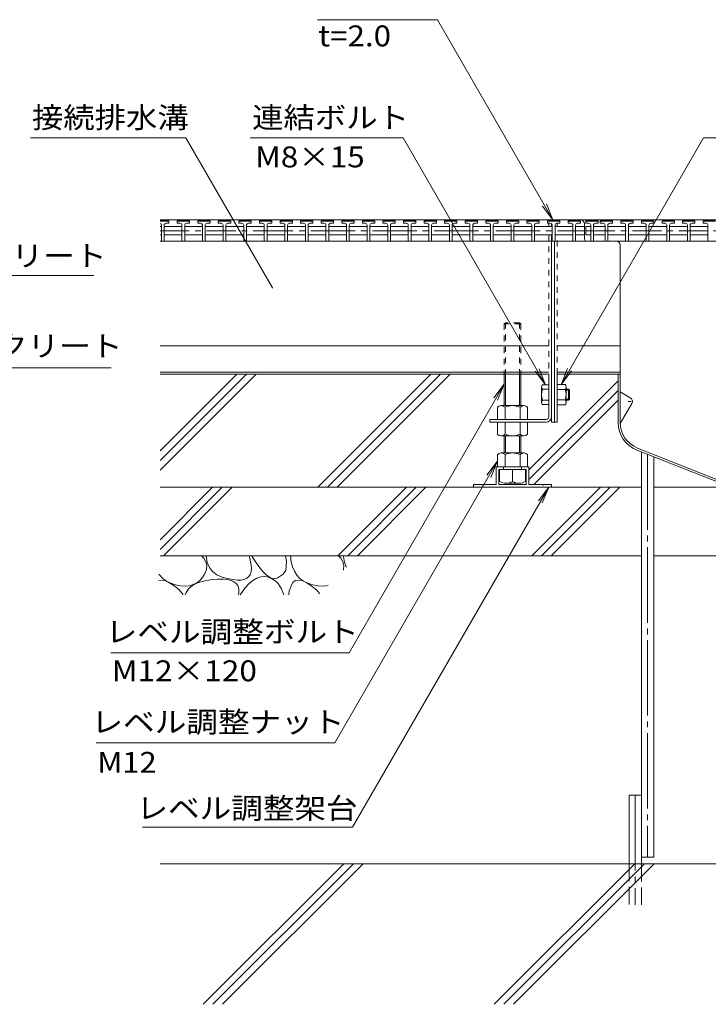
# Model space of a CAD drawing. Units: millimetres. Extents: x -1944 to 1963, y -1376 to 1315.
# Drawn here: x 964 to 1466, y -709 to 9 of the extents above; entities that cross this region are included whole.
import ezdxf

# ---------------------------------------------------------------- set-up
doc = ezdxf.new("R2010")
doc.units = ezdxf.units.MM
doc.header["$LTSCALE"] = 5
for name, pattern in [('JWW_CENTER1', [6.773333, 4.233333, -0.846667, 0.846667, -0.846667]), ('JWW_CENTER2', [13.546667, 11.006667, -0.846667, 0.846667, -0.846667]), ('JWW_DASHED1', [1.693333, 0.846667, -0.846667]), ('JWW_DASHED3', [3.386667, 2.54, -0.846667]), ('JWW_HOJO', [1.693333, -1.27, 0.423333])]:
    doc.linetypes.add(name, pattern=pattern)
for name, color, linetype in [('5-0', 7, 'Continuous'), ('5-2', 7, 'Continuous'), ('5-3', 7, 'Continuous'), ('5-5', 7, 'Continuous'), ('5-6', 7, 'Continuous'), ('5-8', 7, 'Continuous'), ('5-E', 7, 'Continuous'), ('5-F', 7, 'Continuous')]:
    doc.layers.add(name, color=color, linetype=linetype)
doc.styles.add('ＭＳ ゴシック', font='msgothic.ttc', dxfattribs={"height": 1})

msp = doc.modelspace()

# ---------------------------------------------------------------- linework, layer by layer
at = {"layer": '5-0', "color": 3, "linetype": 'Continuous', "lineweight": 9}
for p, q in [((1352.07, -136.68), (1066.69, -136.68)), ((1352.07, -137.18), (1352.07, -136.68)), ((1352.07, -141.68), (1352.07, -139.56)), ((1356.07, -136.68), (1354.07, -136.68)), ((1354.07, -136.68), (1354.07, -137.18)), ((1354.07, -136.68), (1845.07, -136.68)), ((1369.57, -141.68), (1376.07, -141.68)), ((1376.07, -144.68), (1376.07, -139.68)), ((1376.07, -150.68), (1376.07, -139.68)), ((1352.07, -280.18), (1352.07, -147.68)), ((1369.57, -147.68), (1376.07, -147.68)), ((1376.07, -150.68), (1376.07, -144.68)), ((1377.53, -152.18), (1066.69, -152.18)), ((1352.57, -152.18), (1354.57, -152.18)), ((1354.07, -152.18), (1354.07, -284.18)), ((1377.53, -152.18), (1356.07, -152.18)), ((1377.55, -152.18), (1805.07, -152.18)), ((1402.07, -284.55), (1402.07, -155.18)), ((1350.07, -228.65), (1066.69, -228.65)), ((1356.07, -228.65), (1402.07, -228.65)), ((1356.07, -228.65), (1402.07, -228.65)), ((1350.07, -247.68), (1066.69, -247.68)), ((1350.07, -249.18), (1066.69, -249.18)), ((1350.07, -249.18), (1350.07, -280.18)), ((1402.07, -247.68), (1356.07, -247.68)), ((1402.07, -247.68), (1356.07, -247.68)), ((1402.07, -249.18), (1356.07, -249.18)), ((1356.07, -284.18), (1356.07, -249.18)), ((1402.07, -249.18), (1356.07, -249.18)), ((1400.57, -249.18), (1400.57, -284.55)), ((1348.07, -282.18), (1307.07, -282.18)), ((1307.07, -282.18), (1307.07, -284.18)), ((1307.07, -284.18), (1348.07, -284.18)), ((1354.07, -284.18), (1356.07, -284.18)), ((1414.17, -304.55), (1527.13, -349.18)), ((1414.72, -303.16), (1527.42, -347.68))]:
    msp.add_line(p, q, dxfattribs=at)
at = {"layer": '5-0', "color": 3, "linetype": 'JWW_DASHED1', "lineweight": 9}
for p, q in [((1350.07, -136.68), (1350.07, -137.18)), ((1350.07, -139.18), (1350.07, -141.68)), ((1356.07, -137.18), (1356.07, -136.68)), ((1356.07, -141.68), (1356.07, -139.18)), ((1350.07, -147.68), (1350.07, -249.18)), ((1356.07, -249.18), (1356.07, -147.68))]:
    msp.add_line(p, q, dxfattribs=at)
at = {"layer": '5-0', "color": 3, "linetype": 'Continuous', "lineweight": 9}
for centre, radius, start, end in [((1373.07, -139.68), 3, 0, 90), ((1373.07, -139.68), 3, 0, 90), ((1377.57, -150.68), 1.5, 180, 270), ((1377.57, -150.68), 1.5, 180, 270), ((1399.07, -155.18), 3, 0, 90), ((1348.07, -280.18), 2, 270, 0), ((1348.07, -280.18), 4, 270, 0), ((1422.07, -284.55), 21.5, 180, 248.44297), ((1422.07, -284.55), 20, 180, 248.44297)]:
    msp.add_arc(centre, radius, start, end, dxfattribs=at)
at = {"layer": '5-2', "color": 3, "linetype": 'Continuous', "lineweight": 9}
for p, q in [((1066.69, -137.18), (1072.57, -137.18)), ((1073.07, -137.68), (1066.69, -137.68)), ((1066.69, -141.68), (1067.57, -141.68)), ((1067.57, -140.68), (1067.57, -152.18)), ((1069.57, -140.68), (1069.57, -152.18)), ((1069.57, -141.68), (1082.57, -141.68)), ((1071.07, -139.18), (1073.07, -139.18)), ((1073.07, -137.68), (1072.57, -137.18)), ((1073.07, -139.18), (1073.07, -137.68)), ((1079.07, -137.68), (1079.57, -137.18)), ((1079.07, -139.18), (1079.07, -137.68)), ((1088.07, -137.68), (1079.07, -137.68)), ((1081.07, -139.18), (1079.07, -139.18)), ((1079.57, -137.18), (1087.57, -137.18)), ((1082.57, -140.68), (1082.57, -152.18)), ((1084.57, -140.68), (1084.57, -152.18)), ((1084.57, -141.68), (1097.57, -141.68)), ((1086.07, -139.18), (1088.07, -139.18)), ((1088.07, -137.68), (1087.57, -137.18)), ((1088.07, -139.18), (1088.07, -137.68)), ((1094.07, -137.68), (1094.57, -137.18)), ((1094.07, -139.18), (1094.07, -137.68)), ((1103.07, -137.68), (1094.07, -137.68)), ((1096.07, -139.18), (1094.07, -139.18)), ((1094.57, -137.18), (1102.57, -137.18)), ((1097.57, -140.68), (1097.57, -152.18)), ((1099.57, -140.68), (1099.57, -152.18)), ((1099.57, -141.68), (1112.57, -141.68)), ((1101.07, -139.18), (1103.07, -139.18)), ((1103.07, -137.68), (1102.57, -137.18)), ((1103.07, -139.18), (1103.07, -137.68)), ((1109.07, -137.68), (1109.57, -137.18)), ((1109.07, -139.18), (1109.07, -137.68)), ((1118.07, -137.68), (1109.07, -137.68)), ((1111.07, -139.18), (1109.07, -139.18)), ((1109.57, -137.18), (1117.57, -137.18)), ((1112.57, -140.68), (1112.57, -152.18)), ((1114.57, -140.68), (1114.57, -152.18)), ((1114.57, -141.68), (1127.57, -141.68)), ((1116.07, -139.18), (1118.07, -139.18)), ((1118.07, -137.68), (1117.57, -137.18)), ((1118.07, -139.18), (1118.07, -137.68)), ((1124.07, -137.68), (1124.57, -137.18)), ((1124.07, -139.18), (1124.07, -137.68)), ((1133.07, -137.68), (1124.07, -137.68)), ((1126.07, -139.18), (1124.07, -139.18)), ((1124.57, -137.18), (1132.57, -137.18)), ((1127.57, -140.68), (1127.57, -152.18)), ((1129.57, -140.68), (1129.57, -152.18)), ((1129.57, -141.68), (1142.57, -141.68)), ((1131.07, -139.18), (1133.07, -139.18)), ((1133.07, -137.68), (1132.57, -137.18)), ((1133.07, -139.18), (1133.07, -137.68)), ((1139.07, -137.68), (1139.57, -137.18)), ((1139.07, -139.18), (1139.07, -137.68)), ((1148.07, -137.68), (1139.07, -137.68)), ((1141.07, -139.18), (1139.07, -139.18)), ((1139.57, -137.18), (1147.57, -137.18)), ((1142.57, -140.68), (1142.57, -152.18)), ((1144.57, -140.68), (1144.57, -152.18)), ((1144.57, -141.68), (1157.57, -141.68)), ((1146.07, -139.18), (1148.07, -139.18)), ((1148.07, -137.68), (1147.57, -137.18)), ((1148.07, -139.18), (1148.07, -137.68)), ((1154.07, -137.68), (1154.57, -137.18)), ((1154.07, -139.18), (1154.07, -137.68)), ((1163.07, -137.68), (1154.07, -137.68)), ((1156.07, -139.18), (1154.07, -139.18)), ((1154.57, -137.18), (1162.57, -137.18)), ((1157.57, -140.68), (1157.57, -152.18)), ((1159.57, -140.68), (1159.57, -152.18)), ((1159.57, -141.68), (1172.57, -141.68)), ((1161.07, -139.18), (1163.07, -139.18)), ((1163.07, -137.68), (1162.57, -137.18)), ((1163.07, -139.18), (1163.07, -137.68)), ((1169.07, -137.68), (1169.57, -137.18)), ((1169.07, -139.18), (1169.07, -137.68)), ((1178.07, -137.68), (1169.07, -137.68)), ((1171.07, -139.18), (1169.07, -139.18)), ((1169.57, -137.18), (1177.57, -137.18)), ((1172.57, -140.68), (1172.57, -152.18)), ((1174.57, -140.68), (1174.57, -152.18)), ((1174.57, -141.68), (1187.57, -141.68)), ((1176.07, -139.18), (1178.07, -139.18)), ((1178.07, -137.68), (1177.57, -137.18)), ((1178.07, -139.18), (1178.07, -137.68)), ((1184.07, -137.68), (1184.57, -137.18)), ((1184.07, -139.18), (1184.07, -137.68)), ((1193.07, -137.68), (1184.07, -137.68)), ((1186.07, -139.18), (1184.07, -139.18)), ((1184.57, -137.18), (1192.57, -137.18)), ((1187.57, -140.68), (1187.57, -152.18)), ((1189.57, -140.68), (1189.57, -152.18)), ((1189.57, -141.68), (1202.57, -141.68)), ((1191.07, -139.18), (1193.07, -139.18)), ((1193.07, -137.68), (1192.57, -137.18)), ((1193.07, -139.18), (1193.07, -137.68)), ((1199.07, -137.68), (1199.57, -137.18)), ((1199.07, -139.18), (1199.07, -137.68)), ((1208.07, -137.68), (1199.07, -137.68)), ((1201.07, -139.18), (1199.07, -139.18)), ((1199.57, -137.18), (1207.57, -137.18)), ((1202.57, -140.68), (1202.57, -152.18)), ((1204.57, -140.68), (1204.57, -152.18)), ((1204.57, -141.68), (1217.57, -141.68)), ((1206.07, -139.18), (1208.07, -139.18)), ((1208.07, -137.68), (1207.57, -137.18)), ((1208.07, -139.18), (1208.07, -137.68)), ((1214.07, -137.68), (1214.57, -137.18)), ((1214.07, -139.18), (1214.07, -137.68)), ((1223.07, -137.68), (1214.07, -137.68)), ((1216.07, -139.18), (1214.07, -139.18)), ((1214.57, -137.18), (1222.57, -137.18)), ((1217.57, -140.68), (1217.57, -152.18)), ((1219.57, -140.68), (1219.57, -152.18)), ((1219.57, -141.68), (1232.57, -141.68)), ((1221.07, -139.18), (1223.07, -139.18)), ((1223.07, -137.68), (1222.57, -137.18)), ((1223.07, -139.18), (1223.07, -137.68)), ((1229.07, -137.68), (1229.57, -137.18)), ((1229.07, -139.18), (1229.07, -137.68)), ((1238.07, -137.68), (1229.07, -137.68)), ((1231.07, -139.18), (1229.07, -139.18)), ((1229.57, -137.18), (1237.57, -137.18)), ((1232.57, -140.68), (1232.57, -152.18)), ((1234.57, -140.68), (1234.57, -152.18)), ((1234.57, -141.68), (1247.57, -141.68)), ((1236.07, -139.18), (1238.07, -139.18)), ((1238.07, -137.68), (1237.57, -137.18)), ((1238.07, -139.18), (1238.07, -137.68)), ((1244.07, -137.68), (1244.57, -137.18)), ((1244.07, -139.18), (1244.07, -137.68)), ((1253.07, -137.68), (1244.07, -137.68)), ((1246.07, -139.18), (1244.07, -139.18)), ((1244.57, -137.18), (1252.57, -137.18)), ((1247.57, -140.68), (1247.57, -152.18)), ((1249.57, -140.68), (1249.57, -152.18)), ((1249.57, -141.68), (1262.57, -141.68)), ((1251.07, -139.18), (1253.07, -139.18)), ((1253.07, -137.68), (1252.57, -137.18)), ((1253.07, -139.18), (1253.07, -137.68)), ((1259.07, -137.68), (1259.57, -137.18)), ((1259.07, -139.18), (1259.07, -137.68)), ((1268.07, -137.68), (1259.07, -137.68)), ((1261.07, -139.18), (1259.07, -139.18)), ((1259.57, -137.18), (1267.57, -137.18)), ((1262.57, -140.68), (1262.57, -152.18)), ((1264.57, -140.68), (1264.57, -152.18)), ((1264.57, -141.68), (1277.57, -141.68)), ((1266.07, -139.18), (1268.07, -139.18)), ((1268.07, -137.68), (1267.57, -137.18)), ((1268.07, -139.18), (1268.07, -137.68)), ((1274.07, -137.68), (1274.57, -137.18)), ((1274.07, -139.18), (1274.07, -137.68)), ((1283.07, -137.68), (1274.07, -137.68)), ((1276.07, -139.18), (1274.07, -139.18)), ((1274.57, -137.18), (1282.57, -137.18)), ((1277.57, -140.68), (1277.57, -152.18)), ((1279.57, -140.68), (1279.57, -152.18)), ((1279.57, -141.68), (1292.57, -141.68)), ((1281.07, -139.18), (1283.07, -139.18)), ((1283.07, -137.68), (1282.57, -137.18)), ((1283.07, -139.18), (1283.07, -137.68)), ((1289.07, -137.68), (1289.57, -137.18)), ((1289.07, -139.18), (1289.07, -137.68)), ((1298.07, -137.68), (1289.07, -137.68)), ((1291.07, -139.18), (1289.07, -139.18)), ((1289.57, -137.18), (1297.57, -137.18)), ((1292.57, -140.68), (1292.57, -152.18)), ((1294.57, -140.68), (1294.57, -152.18)), ((1294.57, -141.68), (1307.57, -141.68)), ((1296.07, -139.18), (1298.07, -139.18)), ((1298.07, -137.68), (1297.57, -137.18)), ((1298.07, -139.18), (1298.07, -137.68)), ((1304.07, -137.68), (1304.57, -137.18)), ((1304.07, -139.18), (1304.07, -137.68)), ((1313.07, -137.68), (1304.07, -137.68)), ((1306.07, -139.18), (1304.07, -139.18)), ((1304.57, -137.18), (1312.57, -137.18)), ((1307.57, -140.68), (1307.57, -152.18)), ((1309.57, -140.68), (1309.57, -152.18)), ((1309.57, -141.68), (1322.57, -141.68)), ((1311.07, -139.18), (1313.07, -139.18)), ((1313.07, -137.68), (1312.57, -137.18)), ((1313.07, -139.18), (1313.07, -137.68)), ((1319.07, -137.68), (1319.57, -137.18)), ((1319.07, -139.18), (1319.07, -137.68)), ((1328.07, -137.68), (1319.07, -137.68)), ((1321.07, -139.18), (1319.07, -139.18)), ((1319.57, -137.18), (1327.57, -137.18)), ((1322.57, -140.68), (1322.57, -152.18)), ((1324.57, -140.68), (1324.57, -152.18)), ((1324.57, -141.68), (1337.57, -141.68)), ((1326.07, -139.18), (1328.07, -139.18)), ((1328.07, -137.68), (1327.57, -137.18)), ((1328.07, -139.18), (1328.07, -137.68)), ((1334.07, -137.68), (1334.57, -137.18)), ((1334.07, -139.18), (1334.07, -137.68)), ((1343.07, -137.68), (1334.07, -137.68)), ((1336.07, -139.18), (1334.07, -139.18)), ((1334.57, -137.18), (1342.57, -137.18)), ((1337.57, -140.68), (1337.57, -152.18)), ((1339.57, -140.68), (1339.57, -152.18)), ((1339.57, -141.68), (1352.57, -141.68)), ((1341.07, -139.18), (1343.07, -139.18)), ((1343.07, -137.68), (1342.57, -137.18)), ((1343.07, -139.18), (1343.07, -137.68)), ((1349.07, -137.68), (1349.57, -137.18)), ((1349.07, -139.18), (1349.07, -137.68)), ((1358.07, -137.68), (1349.07, -137.68)), ((1351.07, -139.18), (1349.07, -139.18)), ((1349.57, -137.18), (1357.57, -137.18)), ((1352.57, -140.68), (1352.57, -152.18)), ((1354.57, -140.68), (1354.57, -152.18)), ((1354.57, -141.68), (1367.57, -141.68)), ((1356.07, -139.18), (1358.07, -139.18)), ((1358.07, -137.68), (1357.57, -137.18)), ((1358.07, -139.18), (1358.07, -137.68)), ((1364.07, -137.68), (1364.57, -137.18)), ((1364.07, -139.18), (1364.07, -137.68)), ((1373.07, -137.68), (1364.07, -137.68)), ((1366.07, -139.18), (1364.07, -139.18)), ((1364.57, -137.18), (1372.57, -137.18)), ((1367.57, -140.68), (1367.57, -152.18)), ((1369.57, -140.68), (1369.57, -152.18)), ((1371.07, -139.18), (1373.07, -139.18)), ((1373.07, -137.68), (1372.57, -137.18)), ((1373.07, -139.18), (1373.07, -137.68)), ((1377.07, -137.68), (1377.57, -137.18)), ((1377.07, -139.18), (1377.07, -137.68)), ((1386.07, -137.68), (1377.07, -137.68)), ((1379.07, -139.18), (1377.07, -139.18)), ((1377.07, -141.68), (1380.57, -141.68)), ((1377.07, -141.68), (1377.07, -147.68)), ((1377.57, -137.18), (1385.57, -137.18)), ((1380.57, -140.68), (1380.57, -152.18)), ((1382.57, -140.68), (1382.57, -152.18)), ((1382.57, -141.68), (1391.07, -141.68)), ((1384.07, -139.18), (1386.07, -139.18)), ((1386.07, -137.68), (1385.57, -137.18)), ((1386.07, -139.18), (1386.07, -137.68)), ((1387.57, -137.68), (1388.07, -137.18)), ((1387.57, -139.18), (1387.57, -137.68)), ((1396.57, -137.68), (1387.57, -137.68)), ((1389.57, -139.18), (1387.57, -139.18)), ((1388.07, -137.18), (1396.07, -137.18)), ((1391.07, -140.68), (1391.07, -152.18)), ((1393.07, -140.68), (1393.07, -152.18)), ((1393.07, -141.68), (1406.07, -141.68)), ((1394.57, -139.18), (1396.57, -139.18)), ((1396.57, -137.68), (1396.07, -137.18)), ((1396.57, -139.18), (1396.57, -137.68)), ((1402.57, -137.68), (1403.07, -137.18)), ((1402.57, -139.18), (1402.57, -137.68)), ((1411.57, -137.68), (1402.57, -137.68)), ((1404.57, -139.18), (1402.57, -139.18)), ((1403.07, -137.18), (1411.07, -137.18)), ((1406.07, -140.68), (1406.07, -152.18)), ((1408.07, -140.68), (1408.07, -152.18)), ((1408.07, -141.68), (1421.07, -141.68)), ((1409.57, -139.18), (1411.57, -139.18)), ((1411.57, -137.68), (1411.07, -137.18)), ((1411.57, -139.18), (1411.57, -137.68)), ((1417.57, -137.68), (1418.07, -137.18)), ((1417.57, -139.18), (1417.57, -137.68)), ((1426.57, -137.68), (1417.57, -137.68)), ((1419.57, -139.18), (1417.57, -139.18)), ((1418.07, -137.18), (1426.07, -137.18)), ((1421.07, -140.68), (1421.07, -152.18)), ((1423.07, -140.68), (1423.07, -152.18)), ((1423.07, -141.68), (1436.07, -141.68)), ((1424.57, -139.18), (1426.57, -139.18)), ((1426.57, -137.68), (1426.07, -137.18)), ((1426.57, -139.18), (1426.57, -137.68)), ((1432.57, -137.68), (1433.07, -137.18)), ((1432.57, -139.18), (1432.57, -137.68)), ((1441.57, -137.68), (1432.57, -137.68)), ((1434.57, -139.18), (1432.57, -139.18)), ((1433.07, -137.18), (1441.07, -137.18)), ((1436.07, -140.68), (1436.07, -152.18)), ((1438.07, -140.68), (1438.07, -152.18)), ((1438.07, -141.68), (1451.07, -141.68)), ((1439.57, -139.18), (1441.57, -139.18)), ((1441.57, -137.68), (1441.07, -137.18)), ((1441.57, -139.18), (1441.57, -137.68)), ((1447.57, -137.68), (1448.07, -137.18)), ((1447.57, -139.18), (1447.57, -137.68)), ((1456.57, -137.68), (1447.57, -137.68)), ((1449.57, -139.18), (1447.57, -139.18)), ((1448.07, -137.18), (1456.07, -137.18)), ((1451.07, -140.68), (1451.07, -152.18)), ((1453.07, -140.68), (1453.07, -152.18)), ((1453.07, -141.68), (1466.07, -141.68)), ((1454.57, -139.18), (1456.57, -139.18)), ((1456.57, -137.68), (1456.07, -137.18)), ((1456.57, -139.18), (1456.57, -137.68)), ((1462.57, -137.68), (1463.07, -137.18)), ((1462.57, -139.18), (1462.57, -137.68)), ((1471.57, -137.68), (1462.57, -137.68)), ((1464.57, -139.18), (1462.57, -139.18)), ((1463.07, -137.18), (1471.07, -137.18)), ((1466.07, -140.68), (1466.07, -152.18)), ((1066.69, -147.68), (1067.57, -147.68)), ((1069.57, -147.68), (1082.57, -147.68)), ((1084.57, -147.68), (1097.57, -147.68)), ((1099.57, -147.68), (1112.57, -147.68)), ((1114.57, -147.68), (1127.57, -147.68)), ((1142.57, -147.68), (1129.57, -147.68)), ((1144.57, -147.68), (1157.57, -147.68)), ((1159.57, -147.68), (1172.57, -147.68)), ((1187.57, -147.68), (1174.57, -147.68)), ((1189.57, -147.68), (1202.57, -147.68)), ((1204.57, -147.68), (1217.57, -147.68)), ((1232.57, -147.68), (1219.57, -147.68)), ((1234.57, -147.68), (1247.57, -147.68)), ((1249.57, -147.68), (1262.57, -147.68)), ((1277.57, -147.68), (1264.57, -147.68)), ((1279.57, -147.68), (1292.57, -147.68)), ((1294.57, -147.68), (1307.57, -147.68)), ((1322.57, -147.68), (1309.57, -147.68)), ((1324.57, -147.68), (1337.57, -147.68)), ((1339.57, -147.68), (1352.57, -147.68)), ((1367.57, -147.68), (1354.57, -147.68)), ((1377.07, -147.68), (1380.57, -147.68)), ((1382.57, -147.68), (1391.07, -147.68)), ((1393.07, -147.68), (1406.07, -147.68)), ((1421.07, -147.68), (1408.07, -147.68)), ((1423.07, -147.68), (1436.07, -147.68)), ((1438.07, -147.68), (1451.07, -147.68)), ((1453.07, -147.68), (1466.07, -147.68))]:
    msp.add_line(p, q, dxfattribs=at)
at = {"layer": '5-2', "color": 3, "linetype": 'JWW_CENTER1', "lineweight": 9}
for p, q in [((1066.69, -144.68), (1142.57, -144.68)), ((1142.57, -144.68), (1187.57, -144.68)), ((1187.57, -144.68), (1232.57, -144.68)), ((1232.57, -144.68), (1277.57, -144.68)), ((1277.57, -144.68), (1322.57, -144.68)), ((1322.57, -144.68), (1376.07, -144.68)), ((1377.07, -144.68), (1526.07, -144.68))]:
    msp.add_line(p, q, dxfattribs=at)
at = {"layer": '5-2', "color": 3, "linetype": 'Continuous', "lineweight": 9}
for centre, start, end in [((1066.07, -140.68), 0, 65.72681), ((1071.07, -140.68), 90, 180), ((1081.07, -140.68), 0, 90), ((1086.07, -140.68), 90, 180), ((1096.07, -140.68), 0, 90), ((1101.07, -140.68), 90, 180), ((1111.07, -140.68), 0, 90), ((1116.07, -140.68), 90, 180), ((1126.07, -140.68), 0, 90), ((1131.07, -140.68), 90, 180), ((1141.07, -140.68), 0, 90), ((1146.07, -140.68), 90, 180), ((1156.07, -140.68), 0, 90), ((1161.07, -140.68), 90, 180), ((1171.07, -140.68), 0, 90), ((1176.07, -140.68), 90, 180), ((1186.07, -140.68), 0, 90), ((1191.07, -140.68), 90, 180), ((1201.07, -140.68), 0, 90), ((1206.07, -140.68), 90, 180), ((1216.07, -140.68), 0, 90), ((1221.07, -140.68), 90, 180), ((1231.07, -140.68), 0, 90), ((1236.07, -140.68), 90, 180), ((1246.07, -140.68), 0, 90), ((1251.07, -140.68), 90, 180), ((1261.07, -140.68), 0, 90), ((1266.07, -140.68), 90, 180), ((1276.07, -140.68), 0, 90), ((1281.07, -140.68), 90, 180), ((1291.07, -140.68), 0, 90), ((1296.07, -140.68), 90, 180), ((1306.07, -140.68), 0, 90), ((1311.07, -140.68), 90, 180), ((1321.07, -140.68), 0, 90), ((1326.07, -140.68), 90, 180), ((1336.07, -140.68), 0, 90), ((1341.07, -140.68), 90, 180), ((1351.07, -140.68), 0, 90), ((1356.07, -140.68), 90, 180), ((1366.07, -140.68), 0, 90), ((1371.07, -140.68), 90, 180), ((1379.07, -140.68), 0, 90), ((1384.07, -140.68), 90, 180), ((1389.57, -140.68), 0, 90), ((1394.57, -140.68), 90, 180), ((1404.57, -140.68), 0, 90), ((1409.57, -140.68), 90, 180), ((1419.57, -140.68), 0, 90), ((1424.57, -140.68), 90, 180), ((1434.57, -140.68), 0, 90), ((1439.57, -140.68), 90, 180), ((1449.57, -140.68), 0, 90), ((1454.57, -140.68), 90, 180), ((1464.57, -140.68), 0, 90)]:
    msp.add_arc(centre, 1.5, start, end, dxfattribs=at)
at = {"layer": '5-3', "color": 4, "linetype": 'Continuous', "lineweight": 9}
for p, q in [((1409.47, -266.45), (1402.07, -262.18)), ((1410.57, -270.56), (1402.07, -285.28))]:
    msp.add_line(p, q, dxfattribs=at)
at = {"layer": '5-3', "color": 4, "linetype": 'JWW_HOJO', "lineweight": 9}
msp.add_line((1407.97, -269.05), (1412.3, -269.05), dxfattribs=at)
at = {"layer": '5-3', "color": 4, "linetype": 'Continuous', "lineweight": 9}
msp.add_arc((1407.97, -269.05), 3, 329.84994, 60, dxfattribs=at)
at = {"layer": '5-5', "color": 7, "linetype": 'Continuous', "lineweight": 9}
for p, q in [((1268.84, 9.21), (1181.34, 9.21)), ((1353.07, -136.68), (1268.84, 9.21)), ((1085.37, -76.9), (972.21, -76.9)), ((1148.5, -186.25), (1085.37, -76.9)), ((1132.35, -76.9), (1243.75, -76.9)), ((1347.72, -256.99), (1243.75, -76.9)), ((1358.96, -256.68), (1462.75, -76.9)), ((1462.75, -76.9), (1576.98, -76.9)), ((1353.07, -136.68), (1345.46, -126.76)), ((1353.07, -136.68), (1348.29, -125.13)), ((839.04, -177.4), (1018.2, -177.4)), ((850.63, -244.52), (1030.85, -244.52)), ((1347.72, -256.99), (1340.11, -247.07)), ((1347.72, -256.99), (1342.94, -245.44)), ((1358.96, -256.68), (1363.74, -245.13)), ((1358.96, -256.68), (1366.57, -246.76)), ((1317.45, -256.59), (1204.45, -452.31)), ((1317.45, -256.59), (1309.84, -266.5)), ((1317.45, -256.59), (1312.67, -268.14)), ((1312.45, -313.01), (1194.06, -518.06)), ((1312.45, -313.01), (1304.84, -322.93)), ((1312.45, -313.01), (1307.66, -324.56)), ((1207.01, -579.4), (1350.08, -331.58)), ((1350.08, -331.58), (1342.47, -341.5)), ((1350.08, -331.58), (1345.3, -343.13)), ((1030.79, -452.31), (1204.45, -452.31)), ((1020.04, -518.06), (1194.06, -518.06)), ((1207.01, -579.4), (1053.7, -579.4))]:
    msp.add_line(p, q, dxfattribs=at)
at = {"layer": '5-5', "color": 7, "linetype": 'Continuous', "lineweight": 9, "const_width": 0.5}
msp.add_lwpolyline([(1148.75, -186.25, 0.414214), (1148.5, -186, 0.414214), (1148.25, -186.25, 0.414214), (1148.5, -186.5, 0.414214)], format="xyb", close=True, dxfattribs=at)
at = {"layer": '5-6', "color": 6, "linetype": 'Continuous', "lineweight": 9}
for p, q in [((1417.57, -601.28), (1417.57, -305.89)), ((1426.57, -601.28), (1426.57, -309.45)), ((1066.69, -376.99), (1111.99, -331.68)), ((1066.69, -369.92), (1104.92, -331.68)), ((1069.06, -381.68), (1119.06, -331.68)), ((1196.32, -381.68), (1246.32, -331.68)), ((1203.39, -381.68), (1253.39, -331.68)), ((1210.46, -381.68), (1260.46, -331.68)), ((1337.72, -381.68), (1387.72, -331.68)), ((1344.79, -381.68), (1394.79, -331.68)), ((1351.86, -381.68), (1401.86, -331.68)), ((1066.69, -381.68), (1417.57, -381.68)), ((1426.57, -381.68), (1554.57, -381.68)), ((1408.57, -606.13), (1408.57, -556.13)), ((1408.57, -556.13), (1417.57, -556.13)), ((1417.57, -606.13), (1417.57, -556.13)), ((1426.57, -601.28), (1417.57, -601.28)), ((1945.07, -606.13), (1066.69, -606.13)), ((1098.09, -708.63), (1200.59, -606.13)), ((1105.16, -708.63), (1207.66, -606.13)), ((1112.23, -708.63), (1214.73, -606.13)), ((1310.22, -708.63), (1412.72, -606.13)), ((1317.29, -708.63), (1419.79, -606.13)), ((1324.36, -708.63), (1426.86, -606.13))]:
    msp.add_line(p, q, dxfattribs=at)
at = {"layer": '5-6', "color": 6, "linetype": 'JWW_CENTER2', "lineweight": 9}
for p, q in [((1422.07, -307.67), (1422.07, -601.28)), ((1413.07, -556.13), (1413.07, -636.13))]:
    msp.add_line(p, q, dxfattribs=at)
at = {"layer": '5-6', "color": 6, "linetype": 'JWW_DASHED3', "lineweight": 9}
for p, q in [((1408.57, -606.13), (1408.57, -636.13)), ((1417.57, -636.13), (1417.57, -606.13))]:
    msp.add_line(p, q, dxfattribs=at)
at = {"layer": '5-8', "color": 6, "linetype": 'Continuous', "lineweight": 9}
for p, q in [((1066.69, -305.1), (1122.61, -249.18)), ((1066.69, -319.24), (1136.75, -249.18)), ((1066.69, -312.17), (1129.68, -249.18)), ((1181.51, -331.68), (1264.01, -249.18)), ((1271.08, -249.18), (1188.58, -331.68)), ((1278.15, -249.18), (1195.65, -331.68)), ((1335.57, -319.01), (1400.57, -254.01)), ((1335.57, -326.09), (1400.57, -261.09)), ((1339.05, -329.68), (1400.57, -268.16)), ((1066.69, -331.68), (1417.57, -331.68)), ((1426.57, -331.68), (1482.84, -331.68))]:
    msp.add_line(p, q, dxfattribs=at)
at = {"layer": '5-E', "color": 2, "linetype": 'Continuous', "lineweight": 9}
for p, q in [((1096.77, -381.68), (1098.4, -383.37)), ((1098.4, -383.37), (1099.97, -386.02)), ((1099.97, -386.02), (1100.64, -388.77)), ((1100.3, -381.68), (1101.05, -386.49)), ((1101.05, -386.49), (1102.53, -390.13)), ((1132.01, -383.53), (1131.44, -381.68)), ((1132.84, -387.24), (1132.01, -383.53)), ((1133.19, -390.41), (1132.84, -387.24)), ((1135.51, -384.87), (1133.62, -381.68)), ((1138.63, -389.42), (1135.51, -384.87)), ((1158.04, -381.68), (1158.71, -385.81)), ((1158.71, -385.81), (1158.28, -392.32)), ((1162.27, -386.05), (1161.78, -381.68)), ((1163.16, -389.67), (1162.27, -386.05)), ((1196.77, -381.68), (1198.4, -383.37)), ((1198.4, -383.37), (1199.97, -386.02)), ((1199.97, -386.02), (1200.64, -388.77)), ((1200.39, -381.68), (1200.38, -382.19)), ((1200.38, -382.19), (1201.05, -386.49)), ((1201.05, -386.49), (1202.43, -389.9)), ((1099.3, -394.59), (1097.6, -397.35)), ((1100.42, -391.63), (1099.3, -394.59)), ((1100.64, -388.77), (1100.42, -391.63)), ((1102.53, -390.13), (1104.81, -393.12)), ((1104.81, -393.12), (1107.9, -395.45)), ((1132.43, -395.15), (1133.05, -393.05)), ((1133.05, -393.05), (1133.19, -390.41)), ((1141.55, -393.05), (1138.63, -389.42)), ((1144.28, -395.74), (1141.55, -393.05)), ((1158.28, -392.32), (1156.3, -395.15)), ((1164.5, -392.88), (1163.16, -389.67)), ((1166.29, -395.68), (1164.5, -392.88)), ((1200.42, -391.63), (1200.25, -392.08)), ((1200.64, -388.77), (1200.42, -391.63)), ((1068.52, -398.08), (1065.69, -395.03)), ((1065.69, -399.64), (1067.34, -399.29)), ((1067.34, -399.29), (1069.96, -399.74)), ((1071.2, -400.06), (1068.52, -398.08)), ((1069.96, -399.74), (1073.02, -401.12)), ((1074.33, -401.63), (1071.2, -400.06)), ((1073.02, -401.12), (1076.05, -402.93)), ((1077.9, -402.8), (1074.33, -401.63)), ((1090.36, -403.25), (1093.93, -401.42)), ((1093.37, -401.39), (1090.83, -402.67)), ((1095.63, -399.62), (1093.37, -401.39)), ((1093.93, -401.42), (1098.27, -400.04)), ((1097.6, -397.35), (1095.63, -399.62)), ((1098.27, -400.04), (1103.39, -399.13)), ((1103.39, -399.13), (1108.53, -398.67)), ((1107.9, -395.45), (1111.79, -397.12)), ((1108.53, -398.67), (1112.94, -398.68)), ((1111.79, -397.12), (1115.87, -398.26)), ((1112.94, -398.68), (1116.62, -399.15)), ((1115.87, -398.26), (1119.53, -399.01)), ((1116.62, -399.15), (1119.58, -400.08)), ((1119.53, -399.01), (1122.75, -399.36)), ((1119.58, -400.08), (1121.8, -401.48)), ((1121.8, -401.48), (1123.3, -403.33)), ((1122.75, -399.36), (1125.54, -399.31)), ((1125.54, -399.31), (1127.91, -398.87)), ((1127.91, -398.87), (1129.85, -398.03)), ((1129.85, -398.03), (1131.35, -396.79)), ((1131.34, -402.1), (1134.28, -399.6)), ((1131.35, -396.79), (1132.43, -395.15)), ((1134.28, -399.6), (1137.19, -397.88)), ((1137.19, -397.88), (1140.07, -396.92)), ((1140.07, -396.92), (1142.93, -396.72)), ((1142.93, -396.72), (1145.75, -397.29)), ((1146.81, -397.51), (1144.28, -395.74)), ((1145.75, -397.29), (1148.55, -398.62)), ((1149.14, -398.34), (1146.81, -397.51)), ((1148.55, -398.62), (1151.15, -400.45)), ((1151.28, -398.24), (1149.14, -398.34)), ((1151.15, -400.45), (1152.69, -401.86)), ((1152.69, -397.49), (1151.28, -398.24)), ((1156.3, -395.15), (1152.69, -397.49)), ((1152.69, -401.86), (1155.18, -405.67)), ((1162.15, -403.41), (1163.44, -401.12)), ((1163.44, -401.12), (1165.17, -399.74)), ((1165.17, -399.74), (1167.34, -399.29)), ((1168.52, -398.08), (1166.29, -395.68)), ((1167.34, -399.29), (1169.96, -399.74)), ((1171.2, -400.06), (1168.52, -398.08)), ((1169.96, -399.74), (1173.02, -401.12)), ((1174.33, -401.63), (1171.2, -400.06)), ((1173.02, -401.12), (1176.05, -402.93)), ((1177.9, -402.8), (1174.33, -401.63)), ((1076.05, -402.93), (1078.58, -404.7)), ((1081.55, -403.51), (1077.9, -402.8)), ((1078.58, -404.7), (1080.59, -406.42)), ((1080.59, -406.42), (1082.09, -408.09)), ((1084.92, -403.73), (1081.55, -403.51)), ((1082.09, -408.09), (1083.09, -409.72)), ((1084.86, -410.06), (1085.55, -408.29)), ((1088.02, -403.44), (1084.92, -403.73)), ((1085.55, -408.29), (1087.57, -405.54)), ((1087.57, -405.54), (1090.36, -403.25)), ((1090.83, -402.67), (1088.02, -403.44)), ((1123.3, -403.33), (1124.07, -405.65)), ((1124.11, -408.43), (1123.79, -410.06)), ((1124.07, -405.65), (1124.11, -408.43)), ((1125.37, -409.37), (1128.37, -405.35)), ((1128.37, -405.35), (1131.34, -402.1)), ((1155.18, -405.67), (1156.84, -410.06)), ((1160.58, -410.06), (1160.81, -406.85)), ((1160.81, -406.85), (1161.69, -405.15)), ((1161.69, -405.15), (1162.15, -403.41)), ((1176.05, -402.93), (1178.58, -404.7)), ((1181.55, -403.51), (1177.9, -402.8)), ((1178.58, -404.7), (1180.59, -406.42)), ((1180.59, -406.42), (1182.09, -408.09)), ((1184.92, -403.73), (1181.55, -403.51)), ((1182.09, -408.09), (1182.91, -409.43)), ((1188.02, -403.44), (1184.92, -403.73)), ((1189.22, -403.11), (1188.02, -403.44)), ((1083.09, -409.72), (1083.19, -410.06)), ((1124.96, -410.06), (1125.37, -409.37))]:
    msp.add_line(p, q, dxfattribs=at)
at = {"layer": '5-F', "color": 4, "linetype": 'Continuous', "lineweight": 9}
for p, q in [((1352.07, -136.68), (1354.07, -136.68)), ((1352.07, -152.18), (1352.07, -249.18)), ((1354.07, -249.18), (1354.07, -152.18)), ((1352.07, -249.18), (1352.07, -284.18)), ((1354.07, -249.18), (1354.07, -284.18)), ((1352.07, -284.18), (1354.07, -284.18))]:
    msp.add_line(p, q, dxfattribs=at)
at = {"layer": '5-F', "color": 2, "linetype": 'JWW_DASHED1', "lineweight": 9}
for p, q in [((1318.52, -211.68), (1317.57, -212.63)), ((1317.57, -212.63), (1317.57, -249.18)), ((1329.57, -212.63), (1317.57, -212.63)), ((1318.52, -211.68), (1318.52, -249.18)), ((1328.62, -211.68), (1318.52, -211.68)), ((1328.62, -211.68), (1328.62, -249.18)), ((1328.62, -211.68), (1329.57, -212.63)), ((1329.57, -212.63), (1329.57, -249.18))]:
    msp.add_line(p, q, dxfattribs=at)
at = {"layer": '5-F', "color": 2, "linetype": 'Continuous', "lineweight": 9}
for p, q in [((1317.57, -249.18), (1317.57, -272.18)), ((1318.52, -249.18), (1318.52, -272.18)), ((1328.62, -249.18), (1328.62, -272.18)), ((1329.57, -249.18), (1329.57, -272.18)), ((1345.38, -256.99), (1350.07, -256.99)), ((1350.07, -256.99), (1350.07, -271.37)), ((1356.07, -256.68), (1356.07, -271.68)), ((1361.85, -256.68), (1356.07, -256.68)), ((1344.77, -258.58), (1344.77, -269.77)), ((1345.38, -260.18), (1350.07, -260.18)), ((1361.85, -260.43), (1356.07, -260.43)), ((1362.57, -258.56), (1362.57, -269.8)), ((1362.57, -260.18), (1364.39, -260.18)), ((1362.57, -260.86), (1365.07, -260.86)), ((1365.07, -260.86), (1364.39, -260.18)), ((1364.39, -260.18), (1364.39, -268.18)), ((1365.07, -267.5), (1365.07, -260.86)), ((1315.36, -272.18), (1331.78, -272.18)), ((1345.38, -268.18), (1350.07, -268.18)), ((1345.38, -271.37), (1350.07, -271.37)), ((1361.85, -267.93), (1356.07, -267.93)), ((1361.85, -271.68), (1356.07, -271.68)), ((1362.57, -267.5), (1365.07, -267.5)), ((1362.57, -268.18), (1364.39, -268.18)), ((1364.39, -268.18), (1365.07, -267.5)), ((1312.62, -273.3), (1312.62, -282.18)), ((1318.1, -273.3), (1318.1, -282.18)), ((1329.03, -273.3), (1329.03, -282.18)), ((1334.52, -273.3), (1334.52, -282.18)), ((1312.62, -282.18), (1334.52, -282.18)), ((1312.62, -284.18), (1334.52, -284.18)), ((1312.62, -293.05), (1312.62, -284.18)), ((1318.1, -293.05), (1318.1, -284.18)), ((1329.03, -293.05), (1329.03, -284.18)), ((1334.52, -293.05), (1334.52, -284.18)), ((1315.36, -294.18), (1331.78, -294.18)), ((1317.57, -294.18), (1317.57, -301.68)), ((1318.52, -294.18), (1318.52, -301.68)), ((1328.62, -294.18), (1328.62, -301.68)), ((1329.57, -294.18), (1329.57, -301.68)), ((1312.62, -307.8), (1312.62, -316.68)), ((1331.78, -306.68), (1315.36, -306.68)), ((1317.57, -301.68), (1317.57, -306.68)), ((1318.1, -307.8), (1318.1, -316.68)), ((1318.52, -301.68), (1318.52, -306.68)), ((1328.62, -301.68), (1328.62, -306.68)), ((1329.03, -307.8), (1329.03, -316.68)), ((1329.57, -301.68), (1329.57, -306.68)), ((1334.52, -307.8), (1334.52, -316.68)), ((1311.57, -316.68), (1317.07, -316.68)), ((1311.57, -316.68), (1311.57, -329.68)), ((1334.52, -316.68), (1312.62, -316.68)), ((1313.57, -318.68), (1317.07, -318.68)), ((1313.57, -318.68), (1313.57, -329.68)), ((1314.09, -327.56), (1314.09, -318.68)), ((1333.05, -318.68), (1314.09, -318.68)), ((1317.07, -316.68), (1317.07, -318.68)), ((1323.57, -327.56), (1323.57, -318.68)), ((1330.07, -316.68), (1335.57, -316.68)), ((1330.07, -316.68), (1330.07, -318.68)), ((1330.07, -318.68), (1333.57, -318.68)), ((1333.05, -327.56), (1333.05, -318.68)), ((1333.57, -318.68), (1333.57, -329.68)), ((1335.57, -316.68), (1335.57, -329.68)), ((1295.07, -329.68), (1295.07, -331.68)), ((1295.07, -329.68), (1301.07, -329.68)), ((1301.07, -329.68), (1301.57, -330.18)), ((1301.57, -330.18), (1302.07, -329.68)), ((1302.07, -329.68), (1311.57, -329.68)), ((1313.57, -329.68), (1333.57, -329.68)), ((1328.31, -328.68), (1318.83, -328.68)), ((1335.57, -329.68), (1345.07, -329.68)), ((1345.57, -330.18), (1345.07, -329.68)), ((1346.07, -329.68), (1345.57, -330.18)), ((1346.07, -329.68), (1352.07, -329.68)), ((1352.07, -329.68), (1352.07, -331.68))]:
    msp.add_line(p, q, dxfattribs=at)
for centre, radius, start, end in [((1347.16, -258.58), 2.39, 138.13611, 221.86389), ((1359.77, -258.56), 2.8, 317.92557, 42.07463), ((1358.19, -264.18), 13.42, 162.6564, 197.3436), ((1352.48, -264.18), 10.09, 338.19786, 21.80214), ((1315.36, -276.08), 3.9, 45.3613, 134.63896), ((1323.57, -286.01), 13.83, 66.7198, 113.2803), ((1331.78, -276.08), 3.9, 45.3613, 134.63818), ((1347.16, -269.77), 2.39, 138.13611, 221.86389), ((1359.77, -269.8), 2.8, 317.92572, 42.07428), ((1315.36, -290.28), 3.9, 225.36104, 314.6387), ((1323.57, -280.35), 13.83, 246.7197, 293.2802), ((1331.78, -290.28), 3.9, 225.36182, 314.6387), ((1315.36, -310.58), 3.9, 45.3618, 134.63869), ((1323.57, -320.51), 13.83, 66.71968, 113.28018), ((1331.78, -310.58), 3.9, 45.36102, 134.63869), ((1318.83, -318.07), 10.61, 243.45061, 296.54939), ((1328.31, -318.07), 10.61, 243.45061, 296.54939)]:
    msp.add_arc(centre, radius, start, end, dxfattribs=at)

# ---------------------------------------------------------------- texts
at = {"layer": '5-5', "color": 2, "linetype": 'Continuous', "lineweight": 9, "style": 'ＭＳ ゴシック'}
for s, width, p in [('t=2.0', 1.1, (1181.94, -10.22)), ('接続排水溝', 1.1, (973.16, -69.75)), ('連結ボルト', 1.1, (1133.75, -69.75)), ('M8×15', 1.104167, (1135.98, -98.45)), ('土間コンクリート', 1.109375, (843.03, -170.52)), ('捨てコンクリート', 1.109375, (854.62, -236.28)), ('レベル調整ボルト', 1.109375, (1026.95, -444.67)), ('M12×120', 1.109375, (1031.4, -473.11)), ('レベル調整ナット', 1.109375, (1016.56, -510.43)), ('M12', 1.083333, (1020.8, -539.84)), ('レベル調整架台', 1.107143, (1049.43, -573.31))]:
    msp.add_text(s, height=15.24, dxfattribs=dict(at, width=width)).set_placement(p)

doc.saveas('drawing.dxf')
